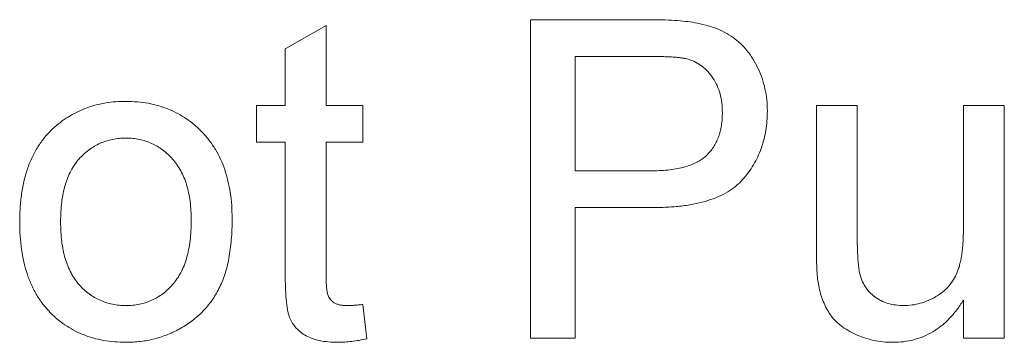
# Paper-space layout '_Back' of a CAD drawing. Units: millimetres. Extents: x -1126 to 27, y -52 to 1931.
# Drawn here: x -896 to -886, y 499 to 502 of the extents above; entities that cross this region are included whole.
import ezdxf

# ---------------------------------------------------------------- set-up
doc = ezdxf.new("R2010")
doc.units = ezdxf.units.MM

psp = doc.layouts.new('_Back')

# ---------------------------------------------------------------- linework, layer by layer
at = {"color": 7, "linetype": 'Continuous', "lineweight": 15}
for p, q in [((-890.4458, 498.5422), (-890.4458, 501.7172)), ((-890.4458, 501.7172), (-889.2794, 501.7172)), ((-892.8882, 501.4271), (-892.4811, 501.6587)), ((-892.4811, 501.6587), (-892.4811, 500.8624)), ((-892.8882, 500.8624), (-892.8882, 501.4271)), ((-889.24, 501.3508), (-889.9981, 501.3508)), ((-889.9981, 501.3508), (-889.9981, 500.2111)), ((-893.1731, 500.496), (-893.1731, 500.8624)), ((-893.1731, 500.8624), (-892.8882, 500.8624)), ((-892.4811, 500.8624), (-892.1148, 500.8624)), ((-892.1148, 500.8624), (-892.1148, 500.496)), ((-887.5965, 499.432), (-887.5965, 500.8624)), ((-887.5965, 500.8624), (-887.1894, 500.8624)), ((-887.1894, 500.8624), (-887.1894, 499.6005)), ((-886.1311, 499.6438), (-886.1311, 500.8624)), ((-886.1311, 500.8624), (-885.7241, 500.8624)), ((-885.7241, 500.8624), (-885.7241, 498.5422)), ((-892.8882, 500.496), (-893.1731, 500.496)), ((-892.8882, 499.1941), (-892.8882, 500.496)), ((-892.1148, 500.496), (-892.4811, 500.496)), ((-892.4811, 500.496), (-892.4811, 499.1795)), ((-889.9981, 500.2111), (-889.2323, 500.2111)), ((-889.2202, 499.8447), (-889.9981, 499.8447)), ((-889.9981, 499.8447), (-889.9981, 498.5422)), ((-892.1148, 498.878), (-892.0741, 498.5364)), ((-886.1311, 498.5422), (-886.1311, 498.9212)), ((-889.9981, 498.5422), (-890.4458, 498.5422)), ((-885.7241, 498.5422), (-886.1311, 498.5422))]:
    psp.add_line(p, q, dxfattribs=at)
for points, knots in [([(-889.2794, 501.7172), (-889.231, 501.7169), (-889.1402, 501.7164), (-889.0134, 501.7103), (-888.9046, 501.7028), (-888.8388, 501.6922), (-888.8087, 501.6873)], [0, 0, 0, 0, 0.307163, 0.576853, 0.806633, 1, 1, 1, 1]), ([(-888.8087, 501.6873), (-888.7721, 501.6802), (-888.701, 501.6665), (-888.6004, 501.6336), (-888.5088, 501.5926), (-888.4262, 501.5414), (-888.3514, 501.4814), (-888.2853, 501.4095), (-888.2268, 501.3272), (-888.177, 501.2347), (-888.1355, 501.1352), (-888.1065, 501.0292), (-888.0879, 500.9186), (-888.0859, 500.8429), (-888.0849, 500.8045)], [0, 0, 0, 0, 0.089242, 0.172977, 0.252655, 0.328953, 0.404688, 0.481499, 0.56187, 0.645629, 0.732291, 0.819179, 0.908075, 1, 1, 1, 1]), ([(-888.8742, 501.3228), (-888.8833, 501.3251), (-888.9031, 501.3299), (-888.9358, 501.3354), (-888.9738, 501.3406), (-889.0171, 501.344), (-889.0654, 501.3474), (-889.1189, 501.349), (-889.1776, 501.3504), (-889.2185, 501.3507), (-889.24, 501.3508)], [0, 0, 0, 0, 0.076383, 0.165986, 0.270715, 0.388824, 0.520602, 0.666029, 0.825243, 1, 1, 1, 1]), ([(-888.5327, 500.7918), (-888.5337, 500.8241), (-888.5355, 500.8867), (-888.554, 500.9768), (-888.583, 501.0601), (-888.6246, 501.1349), (-888.6749, 501.2006), (-888.734, 501.2543), (-888.8001, 501.2973), (-888.8494, 501.3143), (-888.8742, 501.3228)], [0, 0, 0, 0, 0.142895, 0.27688, 0.405407, 0.531833, 0.654225, 0.769811, 0.88411, 1, 1, 1, 1]), ([(-895.1848, 500.648), (-895.1602, 500.6685), (-895.1114, 500.709), (-895.0317, 500.7604), (-894.9488, 500.8045), (-894.8618, 500.8411), (-894.7706, 500.8691), (-894.6754, 500.8885), (-894.5763, 500.9012), (-894.5088, 500.9024), (-894.4744, 500.9031)], [0, 0, 0, 0, 0.124302, 0.246336, 0.367599, 0.489098, 0.612371, 0.737766, 0.866431, 1, 1, 1, 1]), ([(-894.4744, 500.9031), (-894.4364, 500.902), (-894.3621, 500.8999), (-894.253, 500.8862), (-894.1497, 500.8608), (-894.0509, 500.8275), (-893.9581, 500.7831), (-893.8697, 500.7302), (-893.788, 500.6661), (-893.7113, 500.5936), (-893.6422, 500.5125), (-893.582, 500.4233), (-893.5309, 500.3267), (-893.4888, 500.2225), (-893.4565, 500.1108), (-893.434, 499.9917), (-893.4195, 499.8657), (-893.4181, 499.7791), (-893.4173, 499.7347)], [0, 0, 0, 0, 0.0641477, 0.1255169, 0.1851714, 0.2434787, 0.3012914, 0.3586378, 0.4170724, 0.4763292, 0.5365185, 0.5965927, 0.6577705, 0.7207283, 0.7859863, 0.8538119, 0.925134, 1, 1, 1, 1]), ([(-888.0849, 500.8045), (-888.0856, 500.7716), (-888.087, 500.7069), (-888.0989, 500.6118), (-888.1176, 500.5203), (-888.1454, 500.433), (-888.1795, 500.349), (-888.2224, 500.2696), (-888.2726, 500.1938), (-888.3301, 500.1217), (-888.3978, 500.0548), (-888.4793, 499.9981), (-888.5729, 499.9505), (-888.6788, 499.912), (-888.7966, 499.8817), (-888.9267, 499.8595), (-889.0695, 499.8473), (-889.1687, 499.8456), (-889.2202, 499.8447)], [0, 0, 0, 0, 0.0580481, 0.1142128, 0.1688916, 0.2226263, 0.2756512, 0.328725, 0.3816588, 0.4359534, 0.4912639, 0.5489926, 0.6104165, 0.676248, 0.7474095, 0.8248665, 0.909026, 1, 1, 1, 1]), ([(-889.2323, 500.2111), (-889.2018, 500.2116), (-889.1429, 500.2126), (-889.0579, 500.2194), (-888.9799, 500.2313), (-888.9087, 500.2479), (-888.8441, 500.2685), (-888.7863, 500.2946), (-888.7357, 500.3258), (-888.6918, 500.3619), (-888.6541, 500.4024), (-888.6214, 500.4466), (-888.5937, 500.4947), (-888.572, 500.5471), (-888.5535, 500.6026), (-888.542, 500.6625), (-888.534, 500.7258), (-888.5332, 500.7695), (-888.5327, 500.7918)], [0, 0, 0, 0, 0.087731, 0.169006, 0.244802, 0.314232, 0.378942, 0.439172, 0.495787, 0.549435, 0.602, 0.654255, 0.706905, 0.761202, 0.816862, 0.87467, 0.936008, 1, 1, 1, 1]), ([(-895.534, 499.7023), (-895.5328, 499.7538), (-895.5306, 499.8536), (-895.5148, 499.9984), (-895.4878, 500.1328), (-895.4498, 500.2569), (-895.4006, 500.3709), (-895.3399, 500.474), (-895.2693, 500.5682), (-895.213, 500.6214), (-895.1848, 500.648)], [0, 0, 0, 0, 0.148743, 0.287828, 0.419547, 0.543761, 0.661832, 0.776707, 0.888407, 1, 1, 1, 1]), ([(-894.4744, 500.5367), (-894.4973, 500.5361), (-894.5425, 500.5349), (-894.6089, 500.5254), (-894.672, 500.5085), (-894.7327, 500.4864), (-894.7899, 500.4568), (-894.8445, 500.4211), (-894.8951, 500.378), (-894.9434, 500.3298), (-894.9866, 500.2743), (-895.0243, 500.2121), (-895.0562, 500.1435), (-895.0821, 500.0682), (-895.1024, 499.9862), (-895.1169, 499.8978), (-895.1249, 499.8027), (-895.1262, 499.7373), (-895.1269, 499.7035)], [0, 0, 0, 0, 0.05756, 0.113503, 0.167997, 0.221399, 0.275211, 0.329403, 0.384959, 0.441806, 0.500594, 0.561039, 0.623918, 0.690425, 0.760669, 0.835679, 0.915307, 1, 1, 1, 1]), ([(-893.8244, 499.7156), (-893.8251, 499.7483), (-893.8264, 499.8118), (-893.8343, 499.9041), (-893.8491, 499.9902), (-893.869, 500.0703), (-893.8962, 500.1436), (-893.9275, 500.2117), (-893.9661, 500.2732), (-894.01, 500.3283), (-894.0578, 500.3774), (-894.1087, 500.4205), (-894.1631, 500.4559), (-894.2197, 500.4859), (-894.2794, 500.5084), (-894.3417, 500.5254), (-894.4071, 500.5349), (-894.4517, 500.5361), (-894.4744, 500.5367)], [0, 0, 0, 0, 0.083119, 0.161653, 0.235528, 0.305134, 0.371179, 0.434403, 0.495472, 0.555373, 0.613359, 0.66965, 0.72456, 0.778126, 0.832426, 0.8866, 0.942216, 1, 1, 1, 1]), ([(-893.4173, 499.7347), (-893.4176, 499.6987), (-893.4182, 499.6286), (-893.4248, 499.5265), (-893.4348, 499.4304), (-893.4485, 499.3401), (-893.4669, 499.2557), (-893.4898, 499.1774), (-893.5164, 499.1046), (-893.547, 499.0374), (-893.5819, 498.9751), (-893.6199, 498.9165), (-893.662, 498.8616), (-893.7081, 498.8106), (-893.7576, 498.7629), (-893.8109, 498.7186), (-893.868, 498.6781), (-893.9486, 498.629), (-894.0549, 498.5776), (-894.1897, 498.5335), (-894.3302, 498.5066), (-894.4259, 498.5032), (-894.4744, 498.5015)], [0, 0, 0, 0, 0.0587034, 0.1140529, 0.1664791, 0.216091, 0.2627523, 0.3070009, 0.3489468, 0.3888076, 0.4271377, 0.4650598, 0.5024884, 0.5396484, 0.5770084, 0.6142741, 0.6524032, 0.6908327, 0.7678884, 0.8442066, 0.9211323, 1, 1, 1, 1]), ([(-894.4744, 498.5015), (-894.513, 498.5025), (-894.5886, 498.5046), (-894.6992, 498.5186), (-894.8042, 498.5425), (-894.9032, 498.5775), (-894.9972, 498.6203), (-895.0852, 498.6739), (-895.1674, 498.7369), (-895.2431, 498.8098), (-895.3123, 498.891), (-895.3714, 498.9821), (-895.4219, 499.0814), (-895.4632, 499.1893), (-895.4948, 499.3057), (-895.5175, 499.4304), (-895.5318, 499.5635), (-895.5332, 499.6552), (-895.534, 499.7023)], [0, 0, 0, 0, 0.063918, 0.125105, 0.18417, 0.241758, 0.298585, 0.354786, 0.411839, 0.469658, 0.528418, 0.587973, 0.649012, 0.712542, 0.778764, 0.848337, 0.922071, 1, 1, 1, 1]), ([(-895.1269, 499.7035), (-895.1262, 499.6696), (-895.1249, 499.604), (-895.1169, 499.5087), (-895.1024, 499.4202), (-895.0821, 499.3383), (-895.0561, 499.2628), (-895.0242, 499.1937), (-894.9869, 499.1309), (-894.9432, 499.0755), (-894.8956, 499.0264), (-894.8443, 498.9842), (-894.79, 498.9482), (-894.7325, 498.919), (-894.6722, 498.8958), (-894.6089, 498.8792), (-894.5425, 498.8696), (-894.4973, 498.8684), (-894.4744, 498.8678)], [0, 0, 0, 0, 0.085081, 0.164574, 0.239456, 0.309581, 0.375975, 0.43923, 0.500027, 0.558716, 0.615846, 0.670968, 0.725068, 0.778789, 0.832288, 0.88669, 0.942537, 1, 1, 1, 1]), ([(-894.4744, 498.8678), (-894.4517, 498.8683), (-894.4068, 498.8694), (-894.3413, 498.8802), (-894.2782, 498.8958), (-894.2181, 498.9187), (-894.1615, 498.949), (-894.1073, 498.9849), (-894.0566, 499.0278), (-894.0085, 499.0767), (-893.9654, 499.133), (-893.9268, 499.1955), (-893.895, 499.2658), (-893.8693, 499.3426), (-893.8489, 499.4262), (-893.8344, 499.5165), (-893.8264, 499.6139), (-893.8251, 499.6811), (-893.8244, 499.7156)], [0, 0, 0, 0, 0.056533, 0.111546, 0.164924, 0.218049, 0.271168, 0.32445, 0.379524, 0.436254, 0.494948, 0.555594, 0.618885, 0.686313, 0.756971, 0.832892, 0.913932, 1, 1, 1, 1]), ([(-886.7271, 498.8678), (-886.699, 498.869), (-886.643, 498.8713), (-886.5605, 498.8882), (-886.4809, 498.9167), (-886.4052, 498.955), (-886.336, 499.003), (-886.2757, 499.0596), (-886.2285, 499.126), (-886.197, 499.1869), (-886.1781, 499.2407), (-886.1653, 499.2855), (-886.1546, 499.3346), (-886.1455, 499.3881), (-886.1398, 499.4461), (-886.1342, 499.5082), (-886.1322, 499.5746), (-886.1315, 499.6202), (-886.1311, 499.6438)], [0, 0, 0, 0, 0.075371, 0.150336, 0.22529, 0.301976, 0.377673, 0.451003, 0.522791, 0.595655, 0.634396, 0.675869, 0.72079, 0.769302, 0.821454, 0.877467, 0.936757, 1, 1, 1, 1]), ([(-887.1894, 499.6005), (-887.1892, 499.5763), (-887.1887, 499.5301), (-887.1885, 499.4637), (-887.1865, 499.4037), (-887.1838, 499.3497), (-887.1812, 499.3019), (-887.1762, 499.2602), (-887.1725, 499.2246), (-887.168, 499.2032), (-887.1659, 499.1935)], [0, 0, 0, 0, 0.177577, 0.339578, 0.487627, 0.618617, 0.737253, 0.839084, 0.92699, 1, 1, 1, 1]), ([(-887.5736, 499.0669), (-887.5773, 499.0889), (-887.5856, 499.1382), (-887.5914, 499.2214), (-887.5962, 499.321), (-887.5964, 499.3932), (-887.5965, 499.432)], [0, 0, 0, 0, 0.1827258, 0.4092838, 0.6821927, 1, 1, 1, 1]), ([(-892.3609, 498.5015), (-892.3934, 498.5023), (-892.4547, 498.504), (-892.5414, 498.5155), (-892.6165, 498.5363), (-892.6808, 498.565), (-892.7342, 498.6012), (-892.7791, 498.6426), (-892.8155, 498.6892), (-892.8396, 498.733), (-892.8537, 498.7738), (-892.8631, 498.8119), (-892.8703, 498.8577), (-892.8774, 498.9105), (-892.8824, 498.971), (-892.885, 499.0387), (-892.8881, 499.1139), (-892.8881, 499.1665), (-892.8882, 499.1941)], [0, 0, 0, 0, 0.094748, 0.179085, 0.254287, 0.32156, 0.3835, 0.441719, 0.499014, 0.5552, 0.586701, 0.62496, 0.669505, 0.721913, 0.780273, 0.846538, 0.919577, 1, 1, 1, 1]), ([(-892.4811, 499.1795), (-892.4809, 499.1546), (-892.4807, 499.1099), (-892.4768, 499.05), (-892.472, 499.0046), (-892.4619, 498.9634), (-892.4383, 498.9261), (-892.4068, 498.8978), (-892.3748, 498.8817), (-892.3452, 498.874), (-892.3113, 498.8689), (-892.2871, 498.8682), (-892.2744, 498.8678)], [0, 0, 0, 0, 0.169375, 0.305711, 0.409301, 0.481281, 0.592987, 0.704778, 0.766272, 0.835462, 0.913045, 1, 1, 1, 1]), ([(-887.1659, 499.1935), (-887.1591, 499.1692), (-887.146, 499.1218), (-887.1117, 499.0573), (-887.0688, 499.0003), (-887.0156, 498.9522), (-886.9532, 498.9148), (-886.8839, 498.8871), (-886.8075, 498.8711), (-886.7545, 498.8689), (-886.7271, 498.8678)], [0, 0, 0, 0, 0.127046, 0.247789, 0.366272, 0.486108, 0.607732, 0.73226, 0.861473, 1, 1, 1, 1]), ([(-886.8364, 498.5015), (-886.8687, 498.5025), (-886.9326, 498.5044), (-887.0266, 498.5196), (-887.1176, 498.5435), (-887.2034, 498.5779), (-887.2827, 498.6184), (-887.3517, 498.6656), (-887.4106, 498.7173), (-887.4588, 498.7751), (-887.4969, 498.8395), (-887.5295, 498.9091), (-887.5559, 498.9854), (-887.5676, 499.0392), (-887.5736, 499.0669)], [0, 0, 0, 0, 0.095117, 0.188095, 0.279953, 0.371975, 0.460018, 0.54183, 0.61796, 0.69029, 0.76263, 0.837832, 0.916485, 1, 1, 1, 1]), ([(-892.2744, 498.8678), (-892.2636, 498.868), (-892.2402, 498.8683), (-892.2027, 498.8703), (-892.1603, 498.8735), (-892.1304, 498.8764), (-892.1148, 498.878)], [0, 0, 0, 0, 0.20274, 0.437539, 0.704573, 1, 1, 1, 1]), ([(-886.1311, 498.9212), (-886.1531, 498.8879), (-886.1957, 498.8232), (-886.2694, 498.737), (-886.3495, 498.6646), (-886.4352, 498.6046), (-886.5274, 498.5583), (-886.6252, 498.5252), (-886.729, 498.5047), (-886.8001, 498.5026), (-886.8364, 498.5015)], [0, 0, 0, 0, 0.139155, 0.269619, 0.394116, 0.514627, 0.632916, 0.752307, 0.873444, 1, 1, 1, 1]), ([(-892.0741, 498.5364), (-892.1001, 498.5311), (-892.1505, 498.5207), (-892.2244, 498.5103), (-892.2939, 498.5023), (-892.339, 498.5017), (-892.3609, 498.5015)], [0, 0, 0, 0, 0.275333, 0.532913, 0.773608, 1, 1, 1, 1])]:
    psp.add_open_spline(points, degree=3, knots=knots, dxfattribs=at)

doc.saveas('drawing.dxf')
